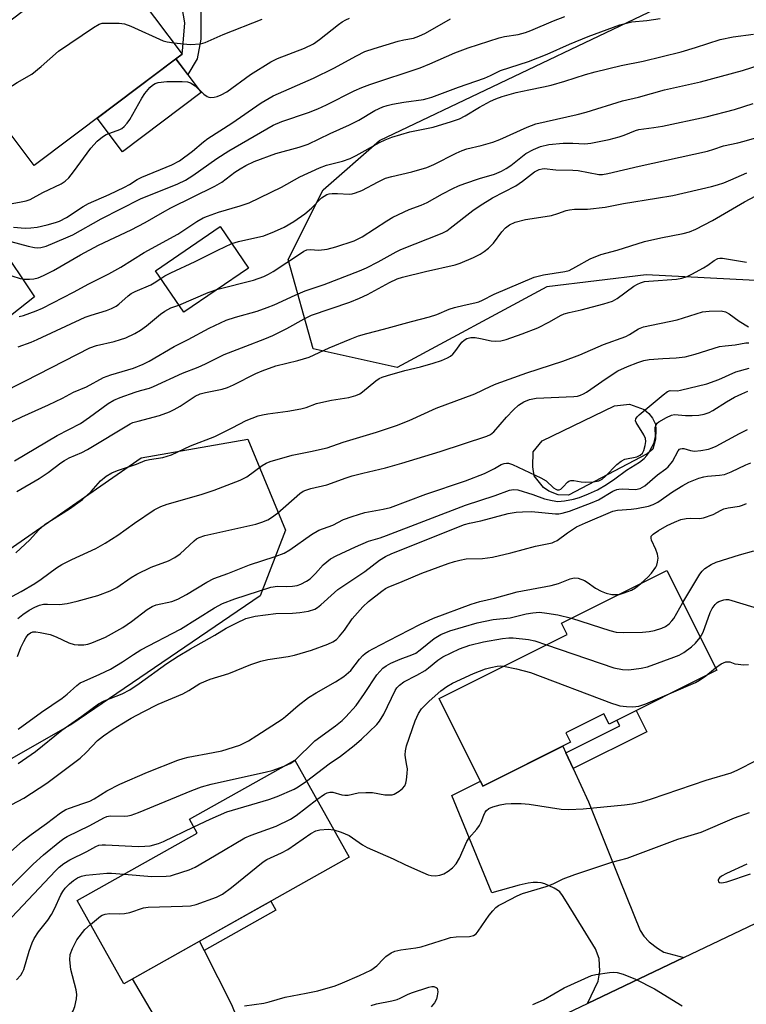
# Model space of a CAD drawing. Units: inches. Extents: x 1237770 to 1243770, y 573452 to 577453.
# Drawn here: x 1238738 to 1238929, y 575581 to 575840 of the extents above; entities that cross this region are included whole.
import ezdxf

# ---------------------------------------------------------------- set-up
doc = ezdxf.new("R2010")
doc.units = ezdxf.units.IN
doc.header["$MEASUREMENT"] = 0
for name, color, linetype in [('BLDG-Footprint', 5, 'Continuous'), ('CULTRL-Pad', 6, 'Continuous'), ('CULTRL-Swimming Pool above Ground', 4, 'Continuous'), ('NTRL-Trees', 3, 'Continuous'), ('TRANS-Driveway', 251, 'Continuous'), ('TRANS-Non Street Sidewalk', 7, 'Continuous'), ('TRANS-Road', 130, 'Continuous'), ('Undefined', 1, 'Continuous')]:
    doc.layers.add(name, color=color, linetype=linetype)

msp = doc.modelspace()

# ---------------------------------------------------------------- linework, layer by layer
at = {"layer": 'BLDG-Footprint'}
for points, elevation in [([(1238781, 575830.77), (1238742.19, 575801.48), (1238721.59, 575828.79), (1238742.29, 575844.41), (1238741.09, 575846), (1238759.2, 575859.67)], 653.98), ([(1238798.39, 575774.62), (1238781.44, 575763.03), (1238774, 575773.91), (1238790.95, 575785.5)], 666.8), ([(1238921.23, 575669.09), (1238893.01, 575654.97), (1238891.65, 575657.7), (1238881.63, 575652.68), (1238882.86, 575650.22), (1238859.88, 575638.72), (1238848.39, 575661.66), (1238882.01, 575678.49), (1238880.52, 575681.45), (1238908.12, 575695.27)], 695.61), ([(1238824.83, 575620.06), (1238765.66, 575586.86), (1238753.43, 575608.66), (1238784.97, 575626.36), (1238782.91, 575630.03), (1238810.53, 575645.53)], 697.51)]:
    msp.add_lwpolyline(points, close=True, dxfattribs=dict(at, elevation=elevation))
at = {"layer": 'CULTRL-Pad'}
for points in [[(1238786, 575820.66), (1238765.37, 575805.09), (1238758.69, 575813.94), (1238779.33, 575829.51)], [(1238732.84, 575781.1), (1238742.22, 575767.04), (1238690.55, 575726.21), (1238678.85, 575743.14), (1238690.11, 575750.92), (1238695.94, 575742.49), (1238714.81, 575755.53), (1238709.46, 575763.28), (1238713.93, 575766.37), (1238712.05, 575769.09), (1238725.8, 575778.59), (1238727.23, 575776.73)]]:
    msp.add_lwpolyline(points, close=True, dxfattribs=at)
at = {"layer": 'CULTRL-Swimming Pool above Ground'}
msp.add_lwpolyline([(1238903, 575725.84), (1238882.35, 575715.05), (1238879.67, 575715.14), (1238877.2, 575716.1), (1238875.8, 575717.05), (1238873.34, 575720.09), (1238872.96, 575722.51), (1238873.12, 575726.4), (1238875.43, 575729.27), (1238894.42, 575738.5), (1238898.38, 575738.87), (1238902.19, 575737.49), (1238903.46, 575736.47), (1238904.39, 575735.26), (1238905.18, 575733.64), (1238905.31, 575732.23), (1238905.22, 575729.75), (1238904.52, 575727.14)], close=True, dxfattribs=at)
at = {"layer": 'NTRL-Trees'}
for points in [[(1238990.89, 575812.93), (1238934.87, 575771.19), (1238902.71, 575772.8), (1238876.68, 575769.65), (1238837.44, 575748.52), (1238815.35, 575753.45), (1238808.84, 575776.89), (1238817.95, 575795.12), (1238832.73, 575808.05), (1238927.49, 575853.28), (1238950.68, 575871.29), (1238967.01, 575864.8), (1238980.19, 575842.57)], [(1238570.11, 575431.67), (1238538.82, 575426.73), (1238523.17, 575440.73), (1238521.59, 575461.5), (1238517.81, 575511.17), (1238519.78, 575530.79), (1238521.66, 575548.34), (1238600.57, 575629.48), (1238666.01, 575667.48), (1238710.92, 575683.65), (1238739.6, 575703.57), (1238770.21, 575724.82), (1238798.2, 575729.76), (1238808.09, 575705.88), (1238801.5, 575688.59), (1238752.05, 575655), (1238712.49, 575632.36), (1238703.68, 575628.11), (1238621.73, 575562.38), (1238597.28, 575541.19), (1238592.89, 575507.18), (1238593.1, 575472), (1238586.51, 575457.13)]]:
    msp.add_lwpolyline(points, close=True, dxfattribs=at)
at = {"layer": 'TRANS-Driveway'}
for points in [[(1238881.67, 575647.42), (1238883.57, 575643.31), (1238887.62, 575634.57), (1238895.8, 575614.06), (1238901.17, 575600.84), (1238902.16, 575599.32), (1238903.55, 575597.82), (1238905.67, 575596.21), (1238907.41, 575595.1), (1238912.59, 575593.74), (1238887.3, 575581.69), (1238890.16, 575587.54), (1238890.59, 575590.14), (1238890.42, 575593.47), (1238889.45, 575596.02), (1238881.84, 575608.36), (1238880.82, 575610.01), (1238880.08, 575610.96), (1238879.48, 575611.44), (1238878.63, 575611.95), (1238876.16, 575613.06), (1238875.2, 575613.33), (1238874.19, 575613.45), (1238873.09, 575613.43), (1238871.8, 575613.27), (1238869.45, 575612.73), (1238862.26, 575610.67), (1238851.73, 575636.25), (1238859.23, 575640.01), (1238859.88, 575638.72), (1238880.84, 575649.21)], [(1238786.73, 575595.62), (1238793.92, 575581.41), (1238804.56, 575555.38), (1238807.72, 575550.43), (1238813.36, 575546.43), (1238809.11, 575544.07), (1238804.92, 575541.61), (1238800.79, 575539.05), (1238799.78, 575538.39), (1238797.6, 575545.87), (1238796.46, 575549.04), (1238793.5, 575555.09), (1238790.92, 575559.25), (1238787.75, 575562.81), (1238784.03, 575566.41), (1238779.38, 575570.67), (1238777.17, 575573.28), (1238774.64, 575576.87), (1238767.94, 575588.13), (1238785.52, 575598)]]:
    msp.add_lwpolyline(points, close=True, dxfattribs=at)
at = {"layer": 'TRANS-Non Street Sidewalk'}
for points in [[(1238785.05, 575847.28), (1238785.88, 575841.51), (1238785.89, 575834.7), (1238784.97, 575829.52), (1238782.45, 575825.37), (1238779.33, 575829.51), (1238781, 575830.77), (1238781.22, 575832.58), (1238781.68, 575838.91), (1238780.71, 575844.45), (1238781.72, 575847.94), (1238782.87, 575845.51)], [(1238883.57, 575643.31), (1238881.67, 575647.42), (1238895.83, 575654.51), (1238895.08, 575656), (1238900.11, 575658.52), (1238902.88, 575652.98)], [(1238786.73, 575595.62), (1238785.52, 575598), (1238804.26, 575608.52), (1238805.56, 575606.2)]]:
    msp.add_lwpolyline(points, close=True, dxfattribs=at)
at = {"layer": 'TRANS-Road'}
msp.add_lwpolyline([(1238830.89, 575554.79), (1238887.3, 575581.69), (1238912.59, 575593.74), (1238981.96, 575626.82), (1239001.05, 575635.92), (1239072.53, 575670), (1239090.63, 575678.64), (1239120.13, 575692.7)], dxfattribs=at)
at = {"layer": 'Undefined'}
msp.add_line((1238918.39, 575667.67, 696), (1238920.9, 575669.75, 696), dxfattribs=at)
for points, elevation in [([(1238735.44, 575791.4), (1238738.78, 575792), (1238740.09, 575792.28), (1238741.12, 575792.61), (1238744.48, 575794.42), (1238749.28, 575796.74), (1238750.32, 575797.38), (1238751.24, 575798.3), (1238752.47, 575799.83), (1238757.02, 575806.05), (1238758.72, 575807.91), (1238760.09, 575809.02), (1238761.07, 575809.65), (1238764.66, 575810.95), (1238765.16, 575811.21), (1238765.82, 575811.75), (1238766.59, 575812.6), (1238767.26, 575813.55), (1238770.4, 575819.18), (1238771.18, 575820.41), (1238772.56, 575821.96), (1238773.2, 575822.56), (1238773.88, 575823.05), (1238774.73, 575823.3), (1238776.97, 575823.53), (1238781, 575823.58), (1238782.39, 575823.46), (1238783.19, 575823.18), (1238784.43, 575822.38), (1238786.71, 575820.23), (1238787.56, 575819.59), (1238788.04, 575819.42), (1238788.56, 575819.37), (1238789.38, 575819.42), (1238790.19, 575819.6), (1238791.24, 575820.04), (1238792.73, 575820.88), (1238798.96, 575825.37), (1238804.26, 575828.75), (1238806.04, 575829.59), (1238813.06, 575832.33), (1238815.44, 575833.46), (1238817.06, 575834.54), (1238822, 575838.55), (1238822.98, 575839.24), (1238823.92, 575839.75), (1238824.9, 575840.15)], 656), ([(1238736.07, 575781.62), (1238740.64, 575780.32), (1238742.29, 575779.97), (1238743.1, 575779.94), (1238743.91, 575780.02), (1238745.28, 575780.4), (1238750.5, 575782.53), (1238752.35, 575783.36), (1238759.79, 575787.54), (1238770.03, 575792.78), (1238779.87, 575796.74), (1238781.89, 575797.69), (1238783.79, 575798.88), (1238790.06, 575803.33), (1238793.28, 575805.4), (1238804.89, 575812.07), (1238807.19, 575813.03), (1238814.17, 575815.41), (1238816.56, 575816.37), (1238818.9, 575817.42), (1238826.11, 575821.08), (1238828.12, 575822.01), (1238830.22, 575822.79), (1238843.45, 575827.17), (1238845.98, 575828.18), (1238852.55, 575831.05), (1238856.07, 575832.42), (1238864.14, 575835.03), (1238865.54, 575835.35), (1238869.15, 575835.91), (1238871.09, 575836.45), (1238872.44, 575836.95), (1238878.4, 575839.5), (1238881.37, 575840.63)], 660), ([(1238736.33, 575772.54), (1238738.52, 575771.92), (1238739.62, 575771.72), (1238740.99, 575771.68), (1238742.1, 575771.79), (1238743.22, 575772.08), (1238744.59, 575772.65), (1238747.27, 575773.97), (1238754.35, 575778.09), (1238759.07, 575780.58), (1238767.61, 575784.67), (1238771.33, 575786.56), (1238775.8, 575789.19), (1238777.99, 575790.39), (1238789.57, 575796.07), (1238791.42, 575797.19), (1238794.82, 575799.75), (1238796.22, 575800.69), (1238797.68, 575801.53), (1238799.92, 575802.59), (1238805.59, 575804.65), (1238811.67, 575806.29), (1238814.1, 575807.12), (1238819.86, 575809.92), (1238824.92, 575812.15), (1238827.35, 575813.44), (1238831.58, 575815.97), (1238833.67, 575816.91), (1238834.75, 575817.27), (1238836.2, 575817.6), (1238839.14, 575818.12), (1238844.32, 575818.86), (1238845.28, 575819.06), (1238846.52, 575819.43), (1238853.49, 575822.11), (1238860.29, 575824.42), (1238861.88, 575825.1), (1238864.56, 575826.41), (1238871.9, 575828.85), (1238874.35, 575829.75), (1238876.73, 575830.7), (1238882.64, 575833.34), (1238887.51, 575835.36), (1238895.83, 575838.44), (1238898.93, 575839.17), (1238902.92, 575839.55), (1238906.39, 575840.1)], 662), ([(1238736.73, 575785.33), (1238739.83, 575785.11), (1238741.26, 575785.13), (1238743, 575785.36), (1238745.58, 575785.92), (1238747.76, 575786.55), (1238748.83, 575786.95), (1238750.65, 575787.88), (1238755.07, 575790.77), (1238756.47, 575791.54), (1238761.88, 575793.88), (1238765.89, 575795.81), (1238767.18, 575796.51), (1238769.2, 575797.82), (1238770.43, 575798.5), (1238778.28, 575801.74), (1238780.34, 575802.79), (1238783.73, 575805.24), (1238786.64, 575807.77), (1238787.74, 575808.58), (1238794.06, 575812.66), (1238801.69, 575817.98), (1238804.88, 575819.79), (1238815.49, 575824.41), (1238820.78, 575827.02), (1238826.7, 575830.32), (1238828.89, 575831.39), (1238831.38, 575832.25), (1238837.68, 575834.13), (1238839.13, 575834.5), (1238841.66, 575834.97), (1238843.07, 575835.42), (1238844.84, 575836.28), (1238851.36, 575839.97)], 658), ([(1238778.79, 575833.7), (1238783.14, 575833.25), (1238785.78, 575833.46), (1238787.04, 575833.75), (1238791.75, 575835.86), (1238801.97, 575839.9)], 654), ([(1238731.49, 575815.67), (1238732.72, 575817.11), (1238735.58, 575821.42), (1238736.51, 575822.47), (1238737.68, 575823.28), (1238741.52, 575825.52), (1238743.99, 575827.52), (1238748.6, 575831.51), (1238757.71, 575837.73), (1238759.23, 575838.61), (1238760.05, 575838.82), (1238761.21, 575838.88), (1238764.47, 575838.82), (1238765.91, 575838.66), (1238767.57, 575838.06), (1238775.98, 575834.27), (1238777.1, 575833.95), (1238778.79, 575833.7)], 654), ([(1238738.26, 575761.88), (1238739.4, 575762.14), (1238742.7, 575763.4), (1238744.32, 575764.12), (1238752.48, 575768.26), (1238756.55, 575770.51), (1238761.76, 575773.14), (1238764.88, 575774.84), (1238771.03, 575778.69), (1238779.85, 575783.53), (1238784.88, 575786.83), (1238786.53, 575787.78), (1238787.64, 575788.27), (1238790.53, 575789.31), (1238796.19, 575790.9), (1238798.58, 575791.75), (1238807.02, 575795.84), (1238811.89, 575798.57), (1238817.02, 575800.94), (1238818.9, 575801.63), (1238823.05, 575802.68), (1238825.08, 575803.38), (1238826.64, 575804.16), (1238832.8, 575807.58), (1238834.28, 575808.29), (1238836.03, 575808.96), (1238840.7, 575810.32), (1238846.83, 575811.62), (1238851.68, 575813.07), (1238853.8, 575813.8), (1238855.24, 575814.52), (1238859.05, 575816.83), (1238861.92, 575818.42), (1238863.28, 575819.03), (1238864.96, 575819.61), (1238868.6, 575820.64), (1238871.95, 575821.39), (1238875.83, 575822.13), (1238877.77, 575822.63), (1238881.37, 575823.62), (1238886.79, 575825.36), (1238889.35, 575826.08), (1238896.15, 575827.72), (1238901.91, 575828.93), (1238911.88, 575831.38), (1238915.7, 575832.47), (1238922.16, 575834.56), (1238925.53, 575835.28), (1238930.92, 575836.01)], 664), ([(1238794, 575781.03), (1238795.77, 575781.58), (1238802.43, 575783.09), (1238805.24, 575784.17), (1238807.79, 575785.34), (1238810.28, 575786.85), (1238813.17, 575788.83), (1238814.91, 575790.29), (1238817.6, 575793.01), (1238818.27, 575793.52), (1238818.95, 575793.9), (1238819.59, 575794.11), (1238820.37, 575794.21), (1238821.72, 575794.2), (1238824.81, 575794.01), (1238825.64, 575794.09), (1238826.49, 575794.33), (1238828.14, 575794.98), (1238832.41, 575797.26), (1238834.37, 575798.17), (1238835.99, 575798.64), (1238841.23, 575799.86), (1238845.17, 575801), (1238847.07, 575801.79), (1238852.86, 575804.77), (1238854.43, 575805.49), (1238855.66, 575805.89), (1238859.41, 575806.74), (1238862.49, 575807.61), (1238864.31, 575808.35), (1238871.47, 575811.61), (1238873.79, 575812.45), (1238884.59, 575814.87), (1238887.02, 575815.54), (1238896.54, 575818.48), (1238900.69, 575819.41), (1238907.52, 575821.39), (1238916.97, 575823.48), (1238928.01, 575826.45), (1238940.77, 575830.58)], 666), ([(1238790.35, 575769.12), (1238799.71, 575771.44), (1238802.41, 575772.41), (1238803.68, 575773.02), (1238804.88, 575773.72), (1238812.02, 575778.45), (1238812.96, 575779.02), (1238813.75, 575779.36), (1238814.57, 575779.48), (1238816.86, 575779.33), (1238819.06, 575779.53), (1238821.34, 575780.16), (1238826.12, 575781.72), (1238828.21, 575782.83), (1238834.74, 575787.04), (1238836.28, 575787.94), (1238840.59, 575789.94), (1238843.69, 575791.13), (1238845.26, 575791.81), (1238849.29, 575794.08), (1238852.04, 575795.52), (1238853.52, 575796.16), (1238855.15, 575796.76), (1238858.98, 575798.07), (1238862.95, 575799.24), (1238864.78, 575800), (1238866.02, 575800.72), (1238867.21, 575801.53), (1238871.15, 575804.66), (1238873.19, 575805.76), (1238875.04, 575806.48), (1238877.19, 575807), (1238880.93, 575807.4), (1238883.46, 575807.41), (1238886.65, 575807.19), (1238888.26, 575807.37), (1238893.05, 575808.34), (1238895.61, 575809.01), (1238896.99, 575809.48), (1238899.92, 575810.71), (1238900.84, 575810.99), (1238904.78, 575811.46), (1238907.01, 575811.84), (1238918.45, 575814.3), (1238925.92, 575816.25), (1238930.77, 575817.75)], 668), ([(1238734.91, 575733.67), (1238738.97, 575735.6), (1238745.91, 575738.71), (1238749.6, 575740.51), (1238752.49, 575742.07), (1238755.93, 575743.42), (1238760.38, 575745.91), (1238762.33, 575746.6), (1238768.26, 575748.33), (1238770.74, 575749.38), (1238772.32, 575750.2), (1238778.93, 575754.08), (1238782.59, 575755.88), (1238788.07, 575758.85), (1238792.52, 575760.91), (1238795.01, 575761.76), (1238800.64, 575763.29), (1238803.31, 575764.23), (1238805.18, 575764.97), (1238810.66, 575767.5), (1238813.27, 575768.61), (1238818.25, 575770.31), (1238827.52, 575773.88), (1238829.39, 575774.7), (1238832.44, 575776.24), (1238837.11, 575778.87), (1238838.37, 575779.5), (1238849.22, 575783.75), (1238850.41, 575784.4), (1238851.34, 575785.04), (1238857.27, 575789.72), (1238859.15, 575791.05), (1238862.4, 575793.07), (1238868.55, 575796.21), (1238870.33, 575797.4), (1238873.42, 575799.87), (1238874.63, 575800.49), (1238875.44, 575800.67), (1238875.99, 575800.7), (1238879, 575800.39), (1238883.5, 575800.34), (1238884.9, 575800.17), (1238890.3, 575799.2), (1238891.31, 575799.18), (1238892.7, 575799.38), (1238900.92, 575801.36), (1238918.86, 575805.3), (1238920.45, 575805.77), (1238923.06, 575806.72), (1238926.74, 575807.5), (1238928.43, 575807.94), (1238940.75, 575811.51)], 670), ([(1238737.02, 575724.08), (1238748.19, 575730.71), (1238754.3, 575733.84), (1238756.69, 575735.46), (1238761.6, 575739.11), (1238763.08, 575739.99), (1238764.72, 575740.67), (1238768.64, 575742.07), (1238770.05, 575742.51), (1238772.39, 575743.09), (1238773.47, 575743.5), (1238781.05, 575747.03), (1238785.21, 575748.64), (1238787.12, 575749.46), (1238792.02, 575751.92), (1238797.69, 575754.15), (1238802.69, 575756.01), (1238804.81, 575756.91), (1238808.5, 575758.74), (1238813.02, 575761.33), (1238814.95, 575762.26), (1238825.02, 575765.7), (1238827.5, 575766.7), (1238829.6, 575767.72), (1238835.36, 575770.84), (1238837.44, 575771.77), (1238838.81, 575772.22), (1238844.86, 575773.72), (1238852.6, 575775.44), (1238853.96, 575775.92), (1238857.4, 575777.38), (1238859.18, 575778.29), (1238860.27, 575779), (1238861.33, 575779.83), (1238862.71, 575781.18), (1238864.89, 575784.12), (1238865.82, 575785.16), (1238866.86, 575785.94), (1238868.34, 575786.62), (1238871.07, 575787.38), (1238876.24, 575788.12), (1238877.94, 575788.43), (1238879.6, 575788.89), (1238881.77, 575789.68), (1238882.59, 575789.9), (1238883.94, 575790.04), (1238887.34, 575790.08), (1238891.96, 575790.62), (1238896.75, 575791.53), (1238905.42, 575792.91), (1238909.74, 575793.69), (1238919.89, 575796), (1238921.48, 575796.43), (1238923.1, 575796.99), (1238924.97, 575797.74), (1238929.11, 575799.64)], 672), ([(1238737.63, 575716.02), (1238743.5, 575719.41), (1238745.83, 575721), (1238749.16, 575723.53), (1238750.12, 575724.13), (1238751.37, 575724.81), (1238754.71, 575726.27), (1238756.15, 575727), (1238767.33, 575733.74), (1238768.08, 575734.06), (1238769.42, 575734.49), (1238775.05, 575735.96), (1238777.64, 575736.92), (1238778.91, 575737.54), (1238780.44, 575738.41), (1238784.38, 575740.99), (1238785.74, 575741.65), (1238787.12, 575742.01), (1238791.48, 575742.85), (1238792.91, 575743.28), (1238794.5, 575743.97), (1238800.34, 575746.92), (1238801.95, 575747.62), (1238805.58, 575748.94), (1238811.36, 575750.4), (1238814.29, 575751.27), (1238819.6, 575753.67), (1238825.09, 575756), (1238827.26, 575756.81), (1238829.41, 575757.46), (1238833.84, 575758.56), (1238841.15, 575760.61), (1238845.89, 575761.79), (1238847.82, 575762.46), (1238851.09, 575763.82), (1238852.47, 575764.27), (1238854.97, 575764.91), (1238857.77, 575765.46), (1238858.81, 575765.75), (1238859.79, 575766.17), (1238862.85, 575767.81), (1238873.35, 575772.23), (1238875.82, 575772.8), (1238881.36, 575773.68), (1238882.49, 575774), (1238884.32, 575774.9), (1238888.04, 575777.01), (1238890.86, 575778.19), (1238895.16, 575779.32), (1238902.3, 575781.54), (1238906.57, 575782.51), (1238912.4, 575783.68), (1238914.12, 575784.15), (1238915.75, 575784.84), (1238920.13, 575787.1), (1238928.5, 575791.96), (1238931.52, 575793.55)], 674), ([(1238775.39, 575771.88), (1238776.46, 575772.57), (1238778, 575773.39), (1238784.41, 575776.31), (1238790.33, 575779.32), (1238794, 575781.03)], 666), ([(1238737.39, 575699.91), (1238741, 575703.34), (1238743.35, 575705.85), (1238745.1, 575707.39), (1238751.45, 575711.47), (1238754.87, 575713.92), (1238757.16, 575716.01), (1238759.6, 575718.79), (1238761.05, 575719.98), (1238762.58, 575720.85), (1238764.05, 575721.52), (1238768.98, 575723.21), (1238771.31, 575724.09), (1238772.47, 575724.37), (1238775.97, 575724.89), (1238778.16, 575725.62), (1238783.2, 575727.95), (1238789.58, 575730.45), (1238794.16, 575732.67), (1238797.79, 575734.64), (1238800.95, 575735.85), (1238802.05, 575736.14), (1238803.48, 575736.4), (1238808.75, 575737.05), (1238812.17, 575737.67), (1238813.51, 575738.03), (1238816.25, 575739.04), (1238817.36, 575739.36), (1238820.2, 575739.95), (1238824.7, 575740.66), (1238826.6, 575741.21), (1238827.63, 575741.66), (1238828.34, 575742.1), (1238831.84, 575745.02), (1238832.7, 575745.61), (1238833.43, 575745.98), (1238834.83, 575746.46), (1238839.4, 575747.77), (1238843.53, 575748.74), (1238846.86, 575749.65), (1238849.06, 575750.37), (1238850.65, 575751.04), (1238851.36, 575751.47), (1238851.99, 575751.99), (1238852.55, 575752.65), (1238854.4, 575755.18), (1238854.97, 575755.72), (1238855.67, 575756.12), (1238856.76, 575756.39), (1238857.87, 575756.38), (1238859.26, 575756.14), (1238862.03, 575755.51), (1238863.15, 575755.4), (1238864.61, 575755.53), (1238866.04, 575755.86), (1238870.24, 575757.38), (1238874.27, 575758.95), (1238877.39, 575760.5), (1238880.3, 575762.17), (1238881.26, 575762.59), (1238882.53, 575762.98), (1238885.67, 575763.66), (1238891.65, 575765.22), (1238893.89, 575765.92), (1238895.09, 575766.61), (1238899.47, 575769.88), (1238900.42, 575770.42), (1238901.21, 575770.74), (1238902.3, 575771.05), (1238903.44, 575771.22), (1238910.71, 575771.71), (1238912.1, 575772), (1238913.45, 575772.42), (1238914.75, 575773.03), (1238917.77, 575774.67), (1238918.87, 575775.37), (1238920.57, 575776.64), (1238921.5, 575777.13), (1238922.02, 575777.25), (1238922.77, 575777.24), (1238929.03, 575776.18)], 676), ([(1238737.97, 575753.99), (1238741.35, 575755.16), (1238743, 575755.83), (1238755.58, 575761.7), (1238757.09, 575762.25), (1238761.11, 575763.46), (1238762.46, 575763.99), (1238763.7, 575764.66), (1238764.4, 575765.14), (1238766.86, 575767.32), (1238767.63, 575767.9), (1238768.64, 575768.44), (1238772.76, 575770.24), (1238773.68, 575770.75), (1238775.39, 575771.88)], 666), ([(1238780.15, 575764.92), (1238787.86, 575768.18), (1238790.35, 575769.12)], 668), ([(1238726.17, 575738.09), (1238739.91, 575744.99), (1238756.8, 575753.66), (1238758.57, 575754.3), (1238763.15, 575755.36), (1238764.85, 575755.83), (1238766.21, 575756.34), (1238768.57, 575757.42), (1238770.04, 575758.3), (1238771.66, 575759.47), (1238775.33, 575762.48), (1238776.48, 575763.32), (1238778.04, 575764.15), (1238780.15, 575764.92)], 668), ([(1238734.19, 575687.33), (1238738.8, 575689.78), (1238742.37, 575691.86), (1238744.04, 575693), (1238748, 575695.95), (1238749.46, 575696.88), (1238752.04, 575698.16), (1238758.33, 575701.08), (1238760.84, 575702.44), (1238764.11, 575704.53), (1238768.54, 575707.66), (1238773.66, 575711.16), (1238775.43, 575712.03), (1238777.06, 575712.63), (1238785.95, 575715.23), (1238789.38, 575716.32), (1238796.23, 575719.01), (1238798, 575719.87), (1238802.02, 575722.82), (1238803.02, 575723.44), (1238804.11, 575723.9), (1238809.83, 575725.53), (1238814.7, 575726.45), (1238819.05, 575727.42), (1238823.23, 575728.91), (1238832.01, 575731.52), (1238837.24, 575733.35), (1238840.52, 575734.66), (1238847.64, 575737.82), (1238857.79, 575741.58), (1238861.95, 575743.59), (1238863.39, 575744.2), (1238871.39, 575747.11), (1238880.87, 575750.17), (1238885.36, 575751.82), (1238891.56, 575754.54), (1238897.37, 575756.66), (1238898.39, 575757.18), (1238900.72, 575758.66), (1238902.06, 575759.18), (1238910.88, 575761.07), (1238917.54, 575763.11), (1238919.24, 575763.3), (1238922.45, 575763.36), (1238923.53, 575763.14), (1238924.48, 575762.62), (1238927.15, 575760.68), (1238929.56, 575759.22)], 678), ([(1238737.87, 575682.66), (1238739.16, 575683.71), (1238740.86, 575684.85), (1238742.35, 575685.69), (1238743.61, 575686.21), (1238744.62, 575686.44), (1238745.69, 575686.48), (1238748.81, 575686.33), (1238750.85, 575686.65), (1238753.45, 575687.24), (1238758.86, 575688.74), (1238762.12, 575689.93), (1238763.9, 575690.8), (1238767.63, 575693.45), (1238769.15, 575694.34), (1238772.86, 575696.14), (1238777.41, 575697.81), (1238779.08, 575698.66), (1238780.44, 575699.65), (1238784.12, 575703.06), (1238784.79, 575703.54), (1238785.46, 575703.9), (1238786.95, 575704.41), (1238800.31, 575707.39), (1238801.94, 575707.92), (1238803.48, 575708.59), (1238804.44, 575709.16), (1238806.01, 575710.34), (1238811.85, 575715.45), (1238812.74, 575716.04), (1238813.43, 575716.37), (1238814.78, 575716.8), (1238818.96, 575717.75), (1238824, 575719.62), (1238825.63, 575720.13), (1238828.37, 575720.84), (1238834.35, 575722.2), (1238838.62, 575723.4), (1238848.68, 575726.5), (1238860.92, 575730.53), (1238861.92, 575730.99), (1238862.78, 575731.63), (1238866.12, 575735.51), (1238867.94, 575737.43), (1238869.23, 575738.64), (1238870.63, 575739.55), (1238872.11, 575740.15), (1238873.9, 575740.5), (1238883.8, 575740.95), (1238884.69, 575741.04), (1238885.52, 575741.24), (1238886.29, 575741.58), (1238887.04, 575742.03), (1238892.25, 575745.67), (1238895.33, 575747.63), (1238897.83, 575748.83), (1238900.53, 575749.87), (1238902.14, 575750.33), (1238903.55, 575750.59), (1238907.11, 575750.89), (1238910.63, 575751.07), (1238912.97, 575751.35), (1238915.58, 575752.04), (1238921.98, 575754), (1238923.45, 575754.24), (1238926.12, 575754.5), (1238928.86, 575755), (1238929.71, 575754.97)], 680), ([(1238737.76, 575672.72), (1238738.7, 575675.06), (1238739.45, 575676.67), (1238740, 575677.62), (1238740.63, 575678.44), (1238741.21, 575678.88), (1238741.86, 575679.15), (1238742.64, 575679.21), (1238743.77, 575679.04), (1238746.33, 575678.44), (1238747.96, 575677.89), (1238751.29, 575676.28), (1238752.63, 575675.86), (1238753.76, 575675.77), (1238755.18, 575675.8), (1238756.27, 575675.97), (1238757.33, 575676.28), (1238760.87, 575677.82), (1238765.43, 575680.29), (1238767.71, 575681.87), (1238771.86, 575685.08), (1238773.12, 575685.82), (1238774.19, 575686.22), (1238778.29, 575687.18), (1238779.85, 575687.79), (1238782.16, 575688.95), (1238787.44, 575692.25), (1238789.34, 575693.2), (1238792.98, 575694.5), (1238798.7, 575696.75), (1238805.4, 575698.91), (1238807.73, 575699.79), (1238809.22, 575700.65), (1238814.96, 575704.74), (1238816.85, 575705.89), (1238820.55, 575707.19), (1238823.37, 575708.65), (1238825.57, 575709.46), (1238828.94, 575710.52), (1238833.75, 575711.34), (1238835.63, 575711.83), (1238844.95, 575715.28), (1238855.34, 575718.81), (1238860.3, 575720.76), (1238862.92, 575722.02), (1238864.7, 575723.05), (1238865.49, 575723.37), (1238866.05, 575723.46), (1238866.6, 575723.45), (1238867.68, 575723.12), (1238875.11, 575719.6), (1238876.51, 575718.78), (1238878.46, 575716.97), (1238879.04, 575716.58), (1238879.39, 575716.47), (1238879.87, 575716.47), (1238880.32, 575716.65), (1238880.92, 575717.18), (1238882.07, 575718.43), (1238882.48, 575718.75), (1238882.95, 575718.92), (1238883.73, 575718.9), (1238885.71, 575718.5), (1238886.86, 575718.41), (1238888.9, 575718.55), (1238890.31, 575718.83), (1238891.18, 575719.26), (1238892.01, 575719.91), (1238895.02, 575723.04), (1238896.16, 575723.98), (1238897.18, 575724.44), (1238900.27, 575725.11), (1238901.2, 575725.57), (1238901.73, 575726.09), (1238902.11, 575726.77), (1238902.5, 575728.06), (1238902.62, 575729.11), (1238902.55, 575729.88), (1238902.14, 575730.9), (1238900.09, 575734.08), (1238899.93, 575734.54), (1238899.99, 575735.04), (1238900.38, 575735.57), (1238900.93, 575736.07), (1238907.19, 575741.4), (1238908.33, 575742.22), (1238909.06, 575742.47), (1238910.92, 575742.43), (1238911.77, 575742.54), (1238918.66, 575744.26), (1238921.81, 575745.34), (1238926.28, 575747.35), (1238929.76, 575748.39)], 682), ([(1238738, 575653.67), (1238744.1, 575658.1), (1238749.55, 575661.79), (1238750.83, 575662.81), (1238753.34, 575665.1), (1238754.26, 575665.77), (1238755.26, 575666.28), (1238759.39, 575668.04), (1238762.21, 575669.38), (1238765.36, 575671.29), (1238768.2, 575673.2), (1238770.2, 575674.43), (1238780.6, 575679.89), (1238789.46, 575685.48), (1238791.58, 575686.58), (1238794.82, 575687.84), (1238804.29, 575690.88), (1238806.01, 575691.13), (1238808.47, 575691.09), (1238809.96, 575691.18), (1238811.14, 575691.36), (1238812.17, 575691.71), (1238813.64, 575692.43), (1238814.55, 575693.1), (1238816.01, 575694.5), (1238818.03, 575696.79), (1238819.89, 575698.29), (1238821.44, 575699.15), (1238826.52, 575701.52), (1238829.92, 575702.96), (1238832.91, 575703.82), (1238834.59, 575704.41), (1238855.3, 575712.43), (1238863.14, 575714.98), (1238866.88, 575716.33), (1238867.95, 575716.53), (1238869.05, 575716.42), (1238873.01, 575715.24), (1238876.09, 575714.1), (1238878.11, 575713.61), (1238879.58, 575713.4), (1238881.27, 575713.52), (1238883.65, 575713.98), (1238885.22, 575714.43), (1238887.62, 575715.35), (1238889.96, 575716.41), (1238892.35, 575717.86), (1238894.53, 575719.34), (1238897.56, 575721.58), (1238900.97, 575723.69), (1238902.17, 575724.68), (1238902.87, 575725.44), (1238903.53, 575726.35), (1238904.34, 575727.8), (1238904.8, 575728.81), (1238905.03, 575729.61), (1238905.15, 575730.45), (1238905.11, 575732.79), (1238905.37, 575733.51), (1238905.66, 575733.93), (1238906.07, 575734.29), (1238908.09, 575735.42), (1238909.41, 575735.99), (1238910.2, 575736.16), (1238913.04, 575735.94), (1238914.78, 575735.9), (1238916.55, 575736), (1238917.97, 575736.27), (1238919.26, 575736.73), (1238920.26, 575737.22), (1238923.77, 575739.51), (1238925.94, 575740.78), (1238927.79, 575741.64), (1238929.42, 575742.28)], 684), ([(1238737.94, 575644.6), (1238742.54, 575647.82), (1238749.39, 575653.36), (1238754.65, 575657.05), (1238759.02, 575660.28), (1238760.57, 575661.1), (1238765.22, 575662.94), (1238767.25, 575664), (1238769.72, 575665.61), (1238776.99, 575670.85), (1238779.95, 575672.81), (1238783.21, 575674.74), (1238789.54, 575678.29), (1238792.56, 575680.12), (1238795.37, 575681.57), (1238797.74, 575682.64), (1238800.11, 575683.25), (1238805.54, 575684.02), (1238809.91, 575684.06), (1238811.88, 575684.24), (1238814.11, 575684.58), (1238815.77, 575685.13), (1238816.51, 575685.53), (1238817.4, 575686.22), (1238820.94, 575689.54), (1238821.84, 575690.28), (1238828.91, 575694.97), (1238832.81, 575697.95), (1238834.37, 575698.97), (1238836.02, 575699.72), (1238855.11, 575707.32), (1238856.35, 575707.68), (1238859.37, 575708.3), (1238866.52, 575710.19), (1238868.66, 575710.55), (1238870.29, 575710.68), (1238872.64, 575710.73), (1238878.94, 575710.17), (1238879.81, 575710.17), (1238880.67, 575710.29), (1238882.64, 575710.81), (1238888.6, 575713.08), (1238890.19, 575713.85), (1238893.99, 575716.05), (1238895.04, 575716.5), (1238895.58, 575716.62), (1238896.43, 575716.67), (1238899.92, 575716.51), (1238901.14, 575716.78), (1238901.79, 575717.11), (1238902.39, 575717.52), (1238905.74, 575720.41), (1238907.93, 575721.92), (1238908.53, 575722.44), (1238909.66, 575723.91), (1238911.12, 575726.69), (1238911.46, 575727.06), (1238911.7, 575727.22), (1238912.14, 575727.32), (1238912.61, 575727.3), (1238914.36, 575726.75), (1238915.41, 575726.59), (1238917.11, 575726.75), (1238919.09, 575727.14), (1238920.01, 575727.44), (1238921.06, 575727.92), (1238927.18, 575731.19), (1238929.34, 575732.24)], 686), ([(1238733.09, 575632.21), (1238739.49, 575635.56), (1238745.52, 575639.45), (1238754.21, 575646.07), (1238755.92, 575647.65), (1238758.83, 575650.66), (1238760.33, 575651.9), (1238762.9, 575653.64), (1238765.13, 575655.05), (1238767.66, 575656.5), (1238770.77, 575658.17), (1238774.7, 575660.16), (1238781.15, 575662.9), (1238782.79, 575663.78), (1238785.67, 575665.6), (1238788.39, 575666.8), (1238793.27, 575668.26), (1238799.06, 575670.57), (1238801.6, 575671.46), (1238803.48, 575671.91), (1238808.77, 575672.67), (1238810.49, 575673.03), (1238814.95, 575674.37), (1238819.21, 575675.95), (1238820.51, 575676.53), (1238821.45, 575677.17), (1238822.27, 575678.01), (1238823.55, 575679.66), (1238825.58, 575682.57), (1238828.44, 575685.73), (1238829.91, 575687.1), (1238833.36, 575689.88), (1238834.32, 575690.53), (1238835.08, 575690.91), (1238838.75, 575692.36), (1238843.86, 575694.54), (1238850.78, 575697.09), (1238852.44, 575697.65), (1238853.83, 575698.02), (1238855.5, 575698.29), (1238859.82, 575698.42), (1238862.39, 575698.74), (1238867.27, 575699.88), (1238873.68, 575701.66), (1238878.08, 575702.55), (1238878.61, 575702.75), (1238879.36, 575703.16), (1238882.07, 575705.19), (1238884.49, 575706.72), (1238886.82, 575707.81), (1238894, 575710.8), (1238895.22, 575711.1), (1238898.84, 575711.36), (1238900.24, 575711.53), (1238903.31, 575712.15), (1238904.61, 575712.55), (1238905.83, 575713.24), (1238909.65, 575715.91), (1238912.37, 575717.6), (1238913.95, 575718.41), (1238916.56, 575719.46), (1238917.83, 575719.85), (1238918.85, 575720.06), (1238921.94, 575720.24), (1238923.28, 575720.47), (1238925.06, 575721.17), (1238928.86, 575723), (1238930.17, 575723.51)], 688), ([(1238901.3, 575691.86), (1238903.18, 575693.49), (1238904.13, 575694.54), (1238905.26, 575696.17), (1238905.51, 575696.67), (1238905.73, 575697.43), (1238905.86, 575698.48), (1238905.73, 575699.52), (1238905.27, 575700.79), (1238904.13, 575703.25), (1238904.01, 575703.71), (1238904.08, 575704.27), (1238904.55, 575704.84), (1238905.98, 575705.8), (1238908.28, 575707.09), (1238910.16, 575707.98), (1238911.81, 575708.63), (1238913.2, 575708.94), (1238914.29, 575709.01), (1238916.69, 575708.94), (1238917.8, 575709.11), (1238920.27, 575709.92), (1238922.4, 575711.13), (1238923.14, 575711.44), (1238924.22, 575711.71), (1238927.18, 575712.15), (1238928.04, 575712.37), (1238929.1, 575712.87)], 690), ([(1238912.32, 575686.88), (1238916.78, 575694.32), (1238917.4, 575695.11), (1238918.15, 575695.79), (1238919.82, 575696.82), (1238921.11, 575697.44), (1238927.23, 575699.42), (1238930.96, 575700.45)], 692), ([(1238735.94, 575621.47), (1238739.24, 575624.32), (1238741.35, 575625.99), (1238745.4, 575628.91), (1238749.12, 575631.72), (1238750.44, 575632.54), (1238751.44, 575632.96), (1238754.98, 575634.12), (1238756.75, 575634.79), (1238757.95, 575635.41), (1238761.25, 575637.47), (1238764.69, 575639.25), (1238771.94, 575642.35), (1238779.88, 575645.48), (1238781.27, 575645.97), (1238782.56, 575646.3), (1238789.15, 575647.48), (1238791.42, 575647.99), (1238796.12, 575649.47), (1238798.38, 575650.61), (1238800.63, 575651.95), (1238807.23, 575656.29), (1238808.15, 575657), (1238811.47, 575659.86), (1238814.17, 575661.96), (1238816.12, 575663.16), (1238821.24, 575666.07), (1238823.44, 575667.48), (1238825.23, 575669.03), (1238827.55, 575671.97), (1238828.42, 575672.95), (1238829.01, 575673.48), (1238829.93, 575674.13), (1238831.16, 575674.85), (1238835.26, 575676.9), (1238843.35, 575681.13), (1238846.93, 575682.8), (1238856.86, 575686.44), (1238859.06, 575687.16), (1238862.94, 575688.05), (1238868.92, 575689.65), (1238877.82, 575691.31), (1238879.72, 575691.85), (1238882.77, 575693.06), (1238883.84, 575693.33), (1238884.93, 575693.25), (1238886.52, 575692.68), (1238887.25, 575692.25), (1238889.48, 575690.66), (1238890.94, 575689.88), (1238892.21, 575689.33), (1238893.72, 575688.98), (1238894.8, 575688.94), (1238895.61, 575689.01)], 690), ([(1238895.61, 575689.01), (1238896.99, 575689.37), (1238898.91, 575690.14), (1238899.9, 575690.73), (1238901.3, 575691.86)], 690), ([(1238883.13, 575682.76), (1238893.19, 575679.53), (1238894.87, 575679.12), (1238896.85, 575678.97), (1238901.77, 575679.1), (1238903.5, 575679.23), (1238904.91, 575679.53), (1238906.84, 575680.12), (1238907.81, 575680.59), (1238908.77, 575681.31), (1238909.48, 575682.04), (1238909.95, 575682.68), (1238912.32, 575686.88)], 692), ([(1238916.92, 575677.7), (1238917.29, 575678.29), (1238917.65, 575679.08), (1238919.55, 575684.28), (1238920.03, 575685.34), (1238920.8, 575686.39), (1238921.37, 575686.86), (1238921.84, 575687.14), (1238923.12, 575687.6), (1238923.65, 575687.68), (1238924.36, 575687.64), (1238931.02, 575685.61)], 694), ([(1238810.58, 575645.45), (1238815.81, 575650.61), (1238821.19, 575654.5), (1238822.94, 575655.92), (1238823.96, 575656.89), (1238826.64, 575659.87), (1238828.84, 575662.99), (1238832.09, 575667.87), (1238832.83, 575668.78), (1238833.65, 575669.62), (1238834.54, 575670.28), (1238835.77, 575670.96), (1238838.2, 575671.98), (1238841.23, 575673.12), (1238842.28, 575673.62), (1238843.47, 575674.44), (1238847.14, 575677.39), (1238848.87, 575678.5), (1238851.25, 575679.44), (1238858.42, 575681.54), (1238862.62, 575682.42), (1238867.06, 575682.84), (1238871.25, 575683.89), (1238872.98, 575684.2), (1238874.74, 575684.3), (1238876.71, 575684.09), (1238879.53, 575683.63), (1238883.13, 575682.76)], 692), ([(1238813.62, 575640.04), (1238819.58, 575644.52), (1238822.5, 575646.53), (1238826.11, 575649.36), (1238828.08, 575651.04), (1238832.09, 575654.83), (1238832.8, 575655.7), (1238833.94, 575657.58), (1238836.85, 575663.78), (1238837.32, 575664.46), (1238838.04, 575665.23), (1238839.18, 575666.04), (1238842.54, 575667.78), (1238844.74, 575669.04), (1238845.66, 575669.72), (1238848.09, 575671.79), (1238849.36, 575672.65), (1238853.78, 575674.69), (1238856.44, 575675.68), (1238860.07, 575676.58), (1238865.03, 575677.44), (1238866.71, 575677.57), (1238867.83, 575677.57), (1238871.85, 575677.13), (1238873.56, 575676.79), (1238876.59, 575675.78)], 694), ([(1238876.59, 575675.78), (1238894.25, 575669.74), (1238896.5, 575669.29), (1238898.2, 575669.19), (1238901.38, 575669.64), (1238903.09, 575670.01), (1238910.03, 575672.5), (1238911.4, 575673.05), (1238912.64, 575673.78), (1238914.63, 575675.28), (1238915.65, 575676.22), (1238916.92, 575677.7)], 694), ([(1238920.9, 575669.75), (1238922.41, 575670.79), (1238923.67, 575671.3), (1238924.19, 575671.34), (1238924.7, 575671.28), (1238926.03, 575670.82), (1238926.84, 575670.66), (1238928.23, 575670.55), (1238929.61, 575670.59)], 696), ([(1238816.35, 575635.16), (1238818.36, 575636.6), (1238819.03, 575636.95), (1238819.74, 575637.14), (1238820.52, 575637.09), (1238822.89, 575636.4), (1238823.68, 575636.29), (1238824.52, 575636.35), (1238827.14, 575636.93), (1238829.21, 575637.06), (1238830.98, 575636.99), (1238834.13, 575636.46), (1238835.28, 575636.38), (1238836.11, 575636.46), (1238836.65, 575636.63), (1238837.91, 575637.38), (1238838.84, 575638.11), (1238839.38, 575638.76), (1238839.68, 575639.49), (1238839.84, 575640.31), (1238840.05, 575641.99), (1238840.08, 575643.23), (1238839.98, 575644.12), (1238839.57, 575646.16), (1238839.51, 575646.87), (1238839.6, 575647.93), (1238839.89, 575649.28), (1238842.09, 575655.82), (1238842.97, 575657.72), (1238843.76, 575658.97), (1238845.81, 575661.03), (1238848.9, 575663.68), (1238850.45, 575664.83), (1238851.91, 575665.67), (1238857.46, 575668.28), (1238860.55, 575669.5), (1238861.96, 575669.86), (1238863.68, 575670.18), (1238864.53, 575670.22), (1238865.33, 575670.14)], 696), ([(1238865.33, 575670.14), (1238868.73, 575669.5), (1238872.37, 575668.49), (1238893.61, 575660.49), (1238895.02, 575660), (1238895.86, 575659.8), (1238897.54, 575659.62), (1238899.23, 575659.54), (1238900.06, 575659.58), (1238900.83, 575659.72), (1238902.63, 575660.3), (1238909.41, 575663.18)], 696), ([(1238909.41, 575663.18), (1238915.69, 575665.88), (1238916.72, 575666.49), (1238918.39, 575667.67)], 696), ([(1238807.72, 575643.95), (1238809.33, 575644.62), (1238810.58, 575645.45)], 692), ([(1238820.79, 575627.26), (1238822.71, 575626.64), (1238824.8, 575625.72), (1238828.29, 575623.3), (1238829.54, 575622.59), (1238836.35, 575619.59), (1238839.62, 575618.01), (1238844.16, 575616), (1238845.51, 575615.46), (1238846.33, 575615.23), (1238847.46, 575615.18), (1238848.58, 575615.31), (1238849.63, 575615.68), (1238850.83, 575616.41), (1238851.95, 575617.26), (1238852.9, 575618.28), (1238853.77, 575619.79), (1238855.67, 575624.15), (1238856.33, 575625.12), (1238858.27, 575627.39), (1238858.97, 575628.34), (1238859.43, 575629.27), (1238860.13, 575631.12), (1238860.51, 575631.85), (1238860.86, 575632.27), (1238861.5, 575632.8), (1238862.49, 575633.28), (1238864.4, 575633.81), (1238865.79, 575634.08), (1238867.28, 575634.15), (1238869.97, 575634.12), (1238872.03, 575633.94), (1238880.39, 575632.65), (1238882.43, 575632.57), (1238886.24, 575632.78), (1238897.07, 575633.8), (1238899.1, 575634.06), (1238901.64, 575634.61), (1238904.1, 575635.34), (1238918.49, 575640.28), (1238925.06, 575642.17), (1238926.78, 575642.96), (1238931.63, 575645.39)], 698), ([(1238733.36, 575609.58), (1238738.4, 575614.77), (1238741.89, 575618.24), (1238744.64, 575620.68), (1238748.87, 575624.17), (1238749.97, 575624.95), (1238750.86, 575625.47), (1238756.81, 575628.37), (1238760.47, 575630.41), (1238761.24, 575630.74), (1238762.1, 575630.88), (1238765.94, 575630.79), (1238766.79, 575630.87), (1238767.64, 575631.06), (1238769.57, 575631.76), (1238783.54, 575637.59), (1238786.04, 575638.49), (1238788.61, 575639.21), (1238803.16, 575642.41), (1238804.59, 575642.82), (1238807.72, 575643.95)], 692), ([(1238784.06, 575627.99), (1238788.35, 575630.03), (1238792.72, 575631.94), (1238803.73, 575635.18), (1238805.92, 575635.96), (1238810.41, 575637.93), (1238811.42, 575638.53), (1238813.62, 575640.04)], 694), ([(1238765.8, 575615.6), (1238773.07, 575615), (1238776.8, 575615.07), (1238777.93, 575615.2), (1238778.76, 575615.39), (1238782.82, 575616.73), (1238784.4, 575617.48), (1238789.52, 575620.4), (1238797.47, 575625.14), (1238799.09, 575625.83), (1238805.69, 575628.24), (1238809.44, 575630.03), (1238810.9, 575631.01), (1238816.35, 575635.16)], 696), ([(1238797.36, 575581.04), (1238802.41, 575581.8), (1238803.85, 575582.11), (1238808.06, 575583.34), (1238813.55, 575584.36), (1238816.56, 575585.04), (1238821.17, 575586.34), (1238823.08, 575587.09), (1238827.54, 575589.02), (1238830.53, 575590.44), (1238832.07, 575591.56), (1238833.78, 575593.4), (1238834.41, 575593.97), (1238835.84, 575594.98), (1238836.77, 575595.42), (1238838.38, 575595.78), (1238842.32, 575596.26), (1238843.72, 575596.53), (1238850.33, 575598.67), (1238851.41, 575598.96), (1238852.86, 575599.14), (1238856.41, 575599.25), (1238857.46, 575599.51), (1238858.11, 575599.97), (1238858.7, 575600.62), (1238861.52, 575604.87), (1238862.48, 575606), (1238863.32, 575606.83), (1238864.02, 575607.35), (1238865.03, 575607.93), (1238868.93, 575609.96), (1238870.26, 575610.57), (1238876.47, 575612.4), (1238878.3, 575613.09), (1238880.95, 575614.39), (1238883.98, 575615.53), (1238893.73, 575618.76), (1238897.72, 575619.77), (1238911.03, 575624.77), (1238917.12, 575626.6), (1238925.92, 575630.38), (1238929.85, 575631.8)], 700), ([(1238736.28, 575604.32), (1238747.75, 575616.47), (1238748.77, 575617.48), (1238749.99, 575618.44), (1238751.53, 575619.34), (1238755.98, 575621.57), (1238758.31, 575622.85), (1238759.16, 575623.2), (1238760.01, 575623.31), (1238760.89, 575623.3), (1238769.51, 575622.87), (1238771.23, 575622.91), (1238772.63, 575623.08), (1238774.76, 575623.68), (1238776.07, 575624.17), (1238784.06, 575627.99)], 694), ([(1238756.91, 575602.44), (1238759.54, 575604.58), (1238760.04, 575604.87), (1238760.83, 575605.14), (1238761.96, 575605.25), (1238764.59, 575605.17), (1238765.89, 575605.25), (1238767.24, 575605.58), (1238770.9, 575606.73), (1238772.04, 575606.96), (1238781.12, 575607.18), (1238783.2, 575607.32), (1238784.64, 575607.67), (1238789.98, 575609.57), (1238791.55, 575610.37), (1238793.97, 575612.07), (1238802.23, 575618.84), (1238803.21, 575619.41), (1238807.04, 575621.17), (1238808.71, 575622.04), (1238814.75, 575626.31), (1238816.05, 575626.95), (1238817.13, 575627.26), (1238819.33, 575627.42), (1238820.79, 575627.26)], 698), ([(1238929.12, 575618.27), (1238923.79, 575615.77), (1238922.53, 575615.09), (1238921.93, 575614.62), (1238921.72, 575614.32), (1238921.64, 575614), (1238921.73, 575613.62), (1238922, 575613.39), (1238922.58, 575613.29), (1238923.94, 575613.56), (1238930.08, 575615.67)], 700), ([(1238737.51, 575587.84), (1238738.66, 575589.14), (1238739.14, 575589.87), (1238739.46, 575590.61), (1238740.87, 575595.4), (1238741.67, 575597.63), (1238742.16, 575598.7), (1238743.28, 575600.44), (1238745.73, 575603.52), (1238746.71, 575604.98), (1238747.52, 575606.53), (1238749.13, 575610.16), (1238749.66, 575611.09), (1238750.3, 575611.93), (1238751.47, 575613.1), (1238752.53, 575613.98), (1238753.54, 575614.6), (1238754.61, 575615.09), (1238755.73, 575615.37), (1238761.28, 575615.9), (1238762.45, 575615.87), (1238765.8, 575615.6)], 696), ([(1238735.95, 575575.69), (1238741.55, 575576.18), (1238748.05, 575577.03), (1238749.47, 575577.41), (1238750.55, 575577.84), (1238751.23, 575578.3), (1238751.98, 575579.09), (1238752.42, 575579.77), (1238752.81, 575580.86), (1238753.24, 575582.88), (1238753.34, 575584.03), (1238753.16, 575585.27), (1238751.8, 575590.59), (1238751.5, 575593.17), (1238751.62, 575594.55), (1238752.21, 575596.11), (1238753.38, 575598.35), (1238755.5, 575601.07), (1238756.91, 575602.44)], 698), ([(1238873.03, 575581.39), (1238875.82, 575582.66), (1238881.19, 575585.76), (1238888.38, 575589.04), (1238889.53, 575589.31), (1238893.09, 575589.81), (1238894.27, 575589.91), (1238895.12, 575589.84), (1238896.74, 575589.33), (1238899.93, 575588.05), (1238904.9, 575585.52), (1238912.19, 575581.04)], 702), ([(1238830.63, 575581.13), (1238831.95, 575581.55), (1238835.99, 575582.36), (1238837.4, 575582.72), (1238838.21, 575583.04), (1238840.13, 575584.02), (1238841.15, 575584.47), (1238845.72, 575585.93), (1238846.52, 575586.09), (1238847, 575586.09), (1238847.61, 575585.91), (1238847.89, 575585.67), (1238848.03, 575585.26), (1238848.05, 575584.76), (1238847.9, 575583.65), (1238847.69, 575582.81), (1238847.21, 575581.83), (1238846.33, 575580.8)], 702)]:
    msp.add_lwpolyline(points, dxfattribs=dict(at, elevation=elevation))

doc.saveas('drawing.dxf')
